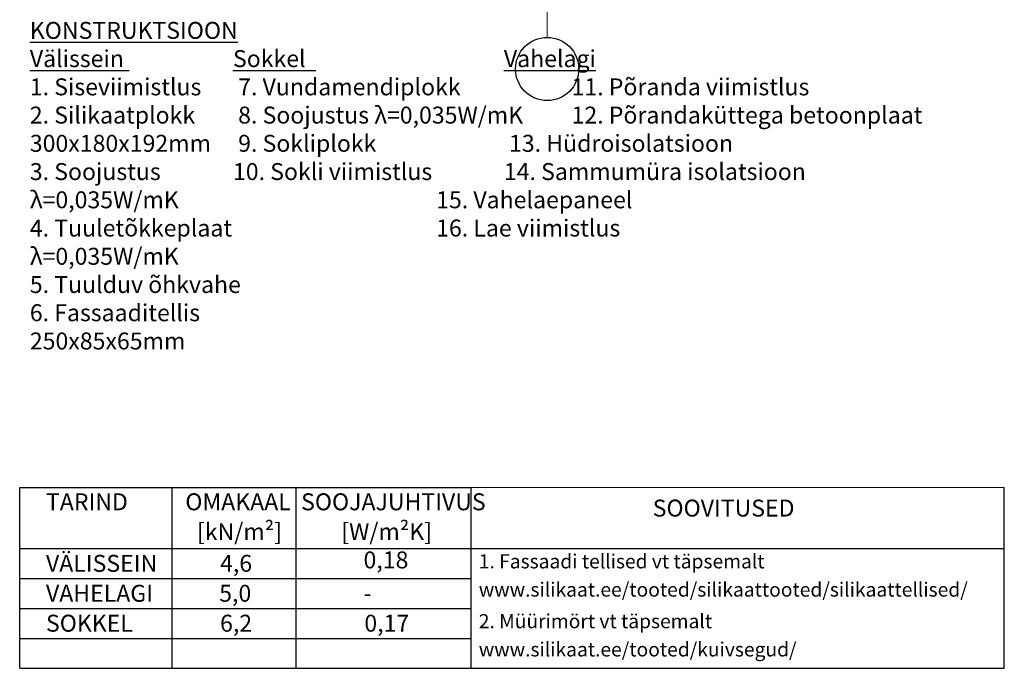
# Model space of a CAD drawing. Units: millimetres. Extents: x -5491 to 22803, y -2956 to 45.
# Drawn here: x -5426 to -3681, y -2956 to -1807 of the extents above; entities that cross this region are included whole.
import ezdxf
from ezdxf.enums import TextEntityAlignment as Align

# ---------------------------------------------------------------- set-up
doc = ezdxf.new("R2010")
doc.units = ezdxf.units.MM
doc.linetypes.add('CENTER', pattern=[50.8, 31.75, -6.35, 6.35, -6.35])
doc.layers.add('AR_Mõõt', color=7, linetype='Continuous', lineweight=9)
doc.layers.add('AR_Telg', color=240, linetype='CENTER', lineweight=13)
doc.layers.add('AR_Tekst', color=7, linetype='Continuous')
doc.styles.add('Tekst30_isocpeur', font='isocpeur.ttf', dxfattribs={"height": 30})

msp = doc.modelspace()

# ---------------------------------------------------------------- linework, layer by layer
at = {"layer": 'AR_Mõõt', "color": 0}
msp.add_line((-3681.3, -2635.3), (-4626.1, -2635.3), dxfattribs=at)
at = {"layer": 'AR_Tekst', "color": 0}
for p, q in [((-5426.1, -2955.8), (-5426.1, -2635.3)), ((-5156.1, -2955.8), (-5156.1, -2635.3)), ((-4936.1, -2955.8), (-4936.1, -2635.3)), ((-4626.1, -2955.8), (-4626.1, -2635.3)), ((-3681.3, -2955.8), (-3681.3, -2635.3))]:
    msp.add_line(p, q, dxfattribs=at)
for points in [[(-5426.1, -2635.3), (-4626.1, -2635.3)], [(-5426.1, -2743.8), (-3681.3, -2743.8)], [(-5426.1, -2796.8), (-4626.1, -2796.8)], [(-5426.1, -2849.8), (-4626.1, -2849.8)], [(-5426.1, -2902.8), (-4626.1, -2902.8)], [(-5426.1, -2955.8), (-3681.3, -2955.8)]]:
    msp.add_lwpolyline(points, dxfattribs=at)
at = {"layer": 'AR_Telg', "ltscale": 2}
msp.add_lwpolyline([(-4491.4, -60.7), (-4491.4, -1838.4)], dxfattribs=at)
at = {"layer": 'AR_Telg', "linetype": 'ByBlock', "lineweight": 30}
msp.add_circle((-4491.4, -1894.4), 56, dxfattribs=at)

# ---------------------------------------------------------------- texts
at = {"layer": 'AR_Tekst', "color": 0, "style": 'Tekst30_isocpeur'}
for s, height, p in [('TARIND', 30, (-5379.5, -2675.9)), ('OMAKAAL', 30, (-5132.6, -2675.9)), ('SOOJAJUHTIVUS', 30, (-4927.4, -2675.9)), ('[kN/m²]', 30, (-5111.9, -2728.8)), ('[W/m²K]', 30, (-4856.2, -2728.8)), ('VÄLISSEIN', 30, (-5379.5, -2784.9)), ('4,6', 30, (-5071, -2784.9)), ('0,18', 30, (-4816.8, -2778.8)), ('1. Fassaadi tellised vt täpsemalt', 25, (-4612.5, -2778.8)), ('VAHELAGI', 30, (-5379.5, -2837.9)), ('5,0', 30, (-5072.5, -2837.9)), ('www.silikaat.ee/tooted/silikaattooted/silikaattellised/ ', 25, (-4612.5, -2828.8)), ('-', 30, (-4816.8, -2837.9)), ('SOKKEL', 30, (-5379.5, -2890.9)), ('6,2', 30, (-5071, -2890.9)), ('0,17', 30, (-4815.3, -2890.9)), ('2. Müürimört vt täpsemalt', 25, (-4612.5, -2884.8)), ('www.silikaat.ee/tooted/kuivsegud/ ', 25, (-4612.5, -2934.8))]:
    msp.add_text(s, height=height, dxfattribs=at).set_placement(p)
msp.add_text('SOOVITUSED', height=30, dxfattribs=at).set_placement((-4178.7, -2675.9), align=Align.MIDDLE)
at = {"layer": 'AR_Tekst', "color": 7, "insert": (-5408.1, -1811), "char_height": 30, "attachment_point": 1, "style": 'Tekst30_isocpeur'}
msp.add_mtext_dynamic_manual_height_columns('{\\fISOCPEUR|b1|i0|c186|p34;\\LKONSTRUKTSIOON\\fISOCPEUR|b0|i0|c186|p34;\\P\\fISOCPEUR|b1|i0|c186|p34;Välissein}^I^I^I{\\fISOCPEUR|b1|i0|c186|p34;\\LSokkel\\l^I^I^I^I^I\\LVahelagi\\P}1. Siseviimistlus^I^I7. Vundamendiplokk^I^I^I11. Põranda viimistlus\\P2. Silikaatplokk^I^I8. Soojustus {\\C256;λ}=0,035W/mK^I12. Põrandaküttega betoonplaat\\P300x180x192mm^I^I9. Sokliplokk^I^I^I^I13. Hüdroisolatsioon\\P3. Soojustus^I^I^I10. Sokli viimistlus^I^I^I14. Sammumüra isolatsioon\\P{\\C256;λ}=0,035W/mK^I^I^I^I^I^I^I15. Vahelaepaneel\\P4. Tuuletõkkeplaat^I^I^I^I^I^I^I16. Lae viimistlus\\P{\\C256;λ}=0,035W/mK\\P5. Tuulduv õhkvahe\\P6. Fassaaditellis\\P250x85x65mm', width=1902.745, gutter_width=150, heights=[0], dxfattribs=at)

doc.saveas('drawing.dxf')
